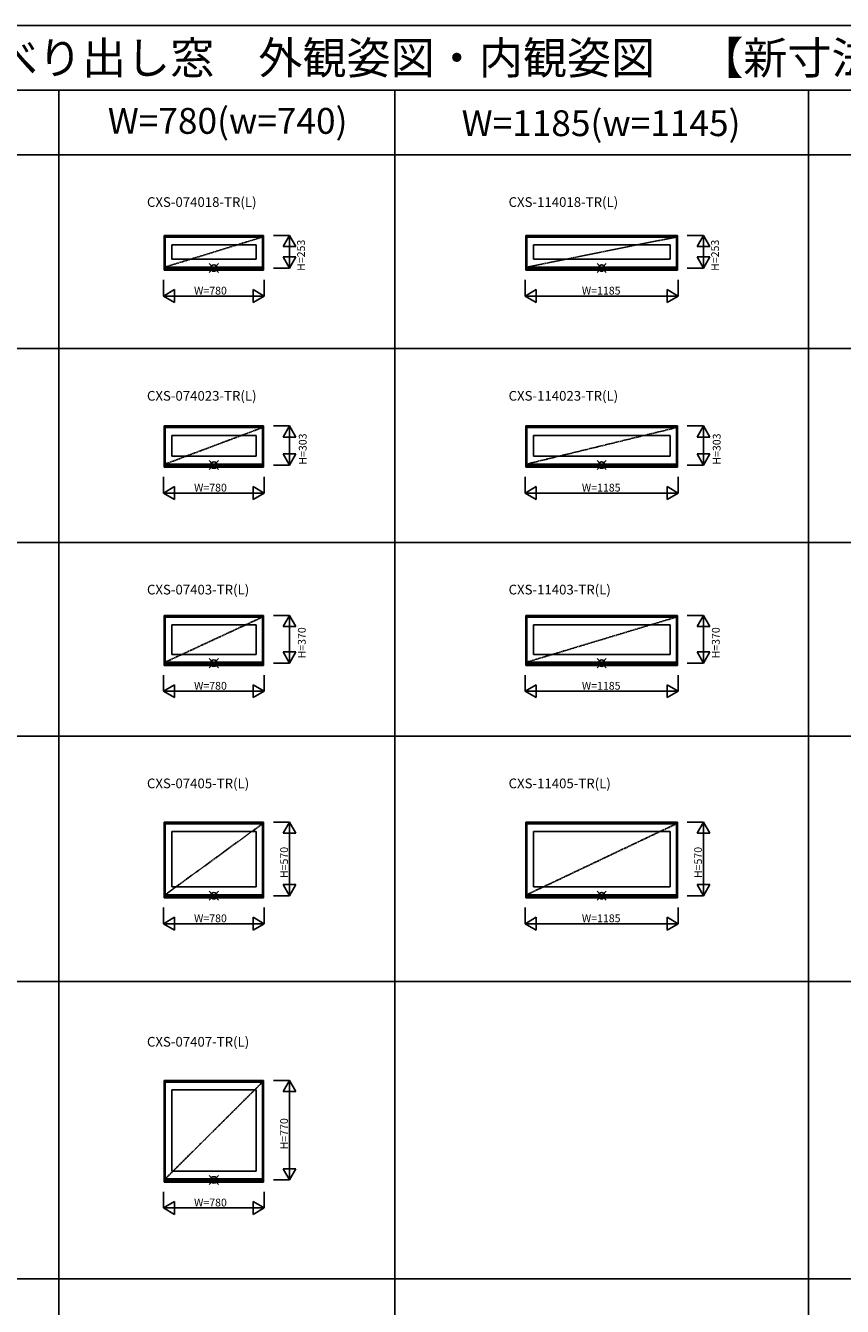
# Model space of a CAD drawing. Extents: x 0 to 27500, y 0 to 20000.
# Drawn here: x 7644 to 13962, y 10086 to 20000 of the extents above; entities that cross this region are included whole.
import ezdxf
from ezdxf.enums import TextEntityAlignment as Align

# ---------------------------------------------------------------- set-up
doc = ezdxf.new("R2010")
doc.units = 0
doc.linetypes.add('YCENTER_1', pattern=[13, 10, -1, 1, -1])
doc.layers.get('0').update_dxf_attribs({"linetype": 'CONTINUOUS'})
for name, color, linetype in [('YKK_A1', 4, 'CONTINUOUS'), ('YKK_F1', 7, 'CONTINUOUS'), ('YKK_IN', 1, 'CONTINUOUS'), ('YKK_N1', 2, 'CONTINUOUS')]:
    doc.layers.add(name, color=color, linetype=linetype)
doc.styles.add('EXTFONT', font='txt.shx', dxfattribs={"height": 60, "bigfont": 'EXTFONT'})
doc.styles.get("Standard").update_dxf_attribs({"font": 'txt.shx', "bigfont": 'bigfont.shx'})

msp = doc.modelspace()

# ---------------------------------------------------------------- linework, layer by layer
at = {"layer": 'YKK_A1'}
for p, q in [((8715, 18376.5), (9485, 18376.5)), ((8715, 18376.5), (8715, 18106.5)), ((8719, 18376.5), (8719, 18106.5)), ((8719, 18375), (9481, 18375)), ((8719, 18369), (9481, 18369)), ((8724, 18363.5), (9476, 18363.5)), ((8724, 18363.5), (8724, 18131.5)), ((9476, 18363.5), (9476, 18131.5)), ((9481, 18376.5), (9481, 18106.5)), ((9485, 18376.5), (9485, 18106.5)), ((11512.5, 18376.5), (12687.5, 18376.5)), ((11512.5, 18376.5), (11512.5, 18106.5)), ((11516.5, 18376.5), (11516.5, 18106.5)), ((11516.5, 18375), (12683.5, 18375)), ((11516.5, 18369), (12683.5, 18369)), ((11521.5, 18363.5), (12678.5, 18363.5)), ((11521.5, 18363.5), (11521.5, 18131.5)), ((12678.5, 18363.5), (12678.5, 18131.5)), ((12683.5, 18376.5), (12683.5, 18106.5)), ((12687.5, 18376.5), (12687.5, 18106.5)), ((8774, 18303.5), (9426, 18303.5)), ((8774, 18303.5), (8774, 18191.5)), ((9426, 18303.5), (9426, 18191.5)), ((11571.5, 18303.5), (12628.5, 18303.5)), ((11571.5, 18303.5), (11571.5, 18191.5)), ((12628.5, 18303.5), (12628.5, 18191.5)), ((9426, 18191.5), (8774, 18191.5)), ((12628.5, 18191.5), (11571.5, 18191.5)), ((9485, 18106.5), (8715, 18106.5)), ((9481, 18129.8), (8719, 18129.8)), ((9481, 18120.6), (8719, 18120.6)), ((9481, 18119), (8719, 18119)), ((9481, 18112.9), (8719, 18112.9)), ((9481, 18112.5), (8719, 18112.5)), ((9476, 18131.5), (8724, 18131.5)), ((12687.5, 18106.5), (11512.5, 18106.5)), ((12683.5, 18129.8), (11516.5, 18129.8)), ((12683.5, 18120.6), (11516.5, 18120.6)), ((12683.5, 18119), (11516.5, 18119)), ((12683.5, 18112.9), (11516.5, 18112.9)), ((12683.5, 18112.5), (11516.5, 18112.5)), ((12678.5, 18131.5), (11521.5, 18131.5)), ((8715, 16901.5), (9485, 16901.5)), ((8715, 16901.5), (8715, 16581.5)), ((8719, 16901.5), (8719, 16581.5)), ((8719, 16900), (9481, 16900)), ((8719, 16894), (9481, 16894)), ((8724, 16888.5), (9476, 16888.5)), ((8724, 16888.5), (8724, 16606.5)), ((9476, 16888.5), (9476, 16606.5)), ((9481, 16901.5), (9481, 16581.5)), ((9485, 16901.5), (9485, 16581.5)), ((11512.5, 16901.5), (12687.5, 16901.5)), ((11512.5, 16901.5), (11512.5, 16581.5)), ((11516.5, 16901.5), (11516.5, 16581.5)), ((11516.5, 16900), (12683.5, 16900)), ((11516.5, 16894), (12683.5, 16894)), ((11521.5, 16888.5), (12678.5, 16888.5)), ((11521.5, 16888.5), (11521.5, 16606.5)), ((12678.5, 16888.5), (12678.5, 16606.5)), ((12683.5, 16901.5), (12683.5, 16581.5)), ((12687.5, 16901.5), (12687.5, 16581.5)), ((8774, 16828.5), (9426, 16828.5)), ((8774, 16828.5), (8774, 16666.5)), ((9426, 16828.5), (9426, 16666.5)), ((11571.5, 16828.5), (12628.5, 16828.5)), ((11571.5, 16828.5), (11571.5, 16666.5)), ((12628.5, 16828.5), (12628.5, 16666.5)), ((9426, 16666.5), (8774, 16666.5)), ((12628.5, 16666.5), (11571.5, 16666.5)), ((9485, 16581.5), (8715, 16581.5)), ((9481, 16604.8), (8719, 16604.8)), ((9481, 16595.6), (8719, 16595.6)), ((9481, 16594), (8719, 16594)), ((9481, 16587.9), (8719, 16587.9)), ((9481, 16587.5), (8719, 16587.5)), ((9476, 16606.5), (8724, 16606.5)), ((12687.5, 16581.5), (11512.5, 16581.5)), ((12683.5, 16604.8), (11516.5, 16604.8)), ((12683.5, 16595.6), (11516.5, 16595.6)), ((12683.5, 16594), (11516.5, 16594)), ((12683.5, 16587.9), (11516.5, 16587.9)), ((12683.5, 16587.5), (11516.5, 16587.5)), ((12678.5, 16606.5), (11521.5, 16606.5)), ((8715, 15435), (9485, 15435)), ((8715, 15435), (8715, 15048)), ((8719, 15435), (8719, 15048)), ((8719, 15433.5), (9481, 15433.5)), ((8719, 15427.5), (9481, 15427.5)), ((8724, 15422), (9476, 15422)), ((8724, 15422), (8724, 15073)), ((9476, 15422), (9476, 15073)), ((9481, 15435), (9481, 15048)), ((9485, 15435), (9485, 15048)), ((11512.5, 15435), (12687.5, 15435)), ((11512.5, 15435), (11512.5, 15048)), ((11516.5, 15435), (11516.5, 15048)), ((11516.5, 15433.5), (12683.5, 15433.5)), ((11516.5, 15427.5), (12683.5, 15427.5)), ((11521.5, 15422), (12678.5, 15422)), ((11521.5, 15422), (11521.5, 15073)), ((12678.5, 15422), (12678.5, 15073)), ((12683.5, 15435), (12683.5, 15048)), ((12687.5, 15435), (12687.5, 15048)), ((8774, 15362), (9426, 15362)), ((8774, 15362), (8774, 15133)), ((9426, 15362), (9426, 15133)), ((11571.5, 15362), (12628.5, 15362)), ((11571.5, 15362), (11571.5, 15133)), ((12628.5, 15362), (12628.5, 15133)), ((9481, 15071.3), (8719, 15071.3)), ((9476, 15073), (8724, 15073)), ((9426, 15133), (8774, 15133)), ((12683.5, 15071.3), (11516.5, 15071.3)), ((12678.5, 15073), (11521.5, 15073)), ((12628.5, 15133), (11571.5, 15133)), ((9485, 15048), (8715, 15048)), ((9481, 15062.1), (8719, 15062.1)), ((9481, 15060.5), (8719, 15060.5)), ((9481, 15054.4), (8719, 15054.4)), ((9481, 15054), (8719, 15054)), ((12687.5, 15048), (11512.5, 15048)), ((12683.5, 15062.1), (11516.5, 15062.1)), ((12683.5, 15060.5), (11516.5, 15060.5)), ((12683.5, 15054.4), (11516.5, 15054.4)), ((12683.5, 15054), (11516.5, 15054)), ((8715, 13835), (9485, 13835)), ((8715, 13835), (8715, 13248)), ((8719, 13835), (8719, 13248)), ((8719, 13833.5), (9481, 13833.5)), ((8719, 13827.5), (9481, 13827.5)), ((8724, 13822), (9476, 13822)), ((8724, 13822), (8724, 13273)), ((9476, 13822), (9476, 13273)), ((9481, 13835), (9481, 13248)), ((9485, 13835), (9485, 13248)), ((11512.5, 13835), (12687.5, 13835)), ((11512.5, 13835), (11512.5, 13248)), ((11516.5, 13835), (11516.5, 13248)), ((11516.5, 13833.5), (12683.5, 13833.5)), ((11516.5, 13827.5), (12683.5, 13827.5)), ((11521.5, 13822), (12678.5, 13822)), ((11521.5, 13822), (11521.5, 13273)), ((12678.5, 13822), (12678.5, 13273)), ((12683.5, 13835), (12683.5, 13248)), ((12687.5, 13835), (12687.5, 13248)), ((8774, 13762), (9426, 13762)), ((8774, 13762), (8774, 13333)), ((9426, 13762), (9426, 13333)), ((11571.5, 13762), (12628.5, 13762)), ((11571.5, 13762), (11571.5, 13333)), ((12628.5, 13762), (12628.5, 13333)), ((9426, 13333), (8774, 13333)), ((12628.5, 13333), (11571.5, 13333)), ((9485, 13248), (8715, 13248)), ((9481, 13271.3), (8719, 13271.3)), ((9481, 13262.1), (8719, 13262.1)), ((9481, 13260.5), (8719, 13260.5)), ((9481, 13254.4), (8719, 13254.4)), ((9481, 13254), (8719, 13254)), ((9476, 13273), (8724, 13273)), ((12687.5, 13248), (11512.5, 13248)), ((12683.5, 13271.3), (11516.5, 13271.3)), ((12683.5, 13262.1), (11516.5, 13262.1)), ((12683.5, 13260.5), (11516.5, 13260.5)), ((12683.5, 13254.4), (11516.5, 13254.4)), ((12683.5, 13254), (11516.5, 13254)), ((12678.5, 13273), (11521.5, 13273)), ((8715, 11835), (9485, 11835)), ((8715, 11835), (8715, 11048)), ((8719, 11835), (8719, 11048)), ((8719, 11833.5), (9481, 11833.5)), ((8719, 11827.5), (9481, 11827.5)), ((8724, 11822), (9476, 11822)), ((8724, 11822), (8724, 11073)), ((9476, 11822), (9476, 11073)), ((9481, 11835), (9481, 11048)), ((9485, 11835), (9485, 11048)), ((8774, 11762), (9426, 11762)), ((8774, 11762), (8774, 11133)), ((9426, 11762), (9426, 11133)), ((9426, 11133), (8774, 11133)), ((9485, 11048), (8715, 11048)), ((9481, 11071.3), (8719, 11071.3)), ((9481, 11062.1), (8719, 11062.1)), ((9481, 11060.5), (8719, 11060.5)), ((9481, 11054.4), (8719, 11054.4)), ((9481, 11054), (8719, 11054)), ((9476, 11073), (8724, 11073))]:
    msp.add_line(p, q, dxfattribs=at)
at = {"layer": 'YKK_A1', "linetype": 'YCENTER_1'}
for p, q in [((9476, 18363.5), (8724, 18131.5)), ((12678.5, 18363.5), (11521.5, 18131.5)), ((9476, 16888.5), (8724, 16606.5)), ((12678.5, 16888.5), (11521.5, 16606.5)), ((9476, 15422), (8724, 15073)), ((12678.5, 15422), (11521.5, 15073)), ((9476, 13822), (8724, 13273)), ((12678.5, 13822), (11521.5, 13273)), ((9476, 11822), (8724, 11073))]:
    msp.add_line(p, q, dxfattribs=at)
at = {"layer": 'YKK_F1', "color": 7}
for p, q in [((0, 20000), (27500, 20000)), ((0, 19500), (27000, 19500)), ((7900, 0), (7900, 19500)), ((10500, 0), (10500, 19500)), ((13700, 0), (13700, 19500)), ((0, 19000), (27000, 19000)), ((0, 17500), (27000, 17500)), ((0, 16000), (27000, 16000)), ((0, 14500), (27000, 14500)), ((0, 12600), (27000, 12600)), ((0, 10300), (27000, 10300))]:
    msp.add_line(p, q, dxfattribs=at)
at = {"layer": 'YKK_IN', "linetype": 'Continuous'}
for p, q in [((9135.4, 18158.9), (9064.6, 18088.1)), ((9135.4, 18088.1), (9064.6, 18158.9)), ((12135.4, 18158.9), (12064.6, 18088.1)), ((12135.4, 18088.1), (12064.6, 18158.9)), ((9135.4, 16633.9), (9064.6, 16563.1)), ((9135.4, 16563.1), (9064.6, 16633.9)), ((12135.4, 16633.9), (12064.6, 16563.1)), ((12135.4, 16563.1), (12064.6, 16633.9)), ((9135.4, 15100.4), (9064.6, 15029.6)), ((9135.4, 15029.6), (9064.6, 15100.4)), ((12135.4, 15100.4), (12064.6, 15029.6)), ((12135.4, 15029.6), (12064.6, 15100.4)), ((9135.4, 13300.4), (9064.6, 13229.6)), ((9135.4, 13229.6), (9064.6, 13300.4)), ((12135.4, 13300.4), (12064.6, 13229.6)), ((12135.4, 13229.6), (12064.6, 13300.4)), ((9135.4, 11100.4), (9064.6, 11029.6)), ((9135.4, 11029.6), (9064.6, 11100.4))]:
    msp.add_line(p, q, dxfattribs=at)
for centre in [(9100, 18123.5), (12100, 18123.5), (9100, 16598.5), (12100, 16598.5), (9100, 15065), (12100, 15065), (9100, 13265), (12100, 13265), (9100, 11065)]:
    msp.add_circle(centre, 25, dxfattribs=at)
at = {"layer": 'YKK_N1', "linetype": 'Continuous'}
for p, q in [((9685, 18376.5), (9560, 18376.5)), ((9685, 18376.5), (9635, 18289.9)), ((9685, 18376.5), (9685, 18123.5)), ((9685, 18376.5), (9735, 18289.9)), ((12887.5, 18376.5), (12762.5, 18376.5)), ((12887.5, 18376.5), (12837.5, 18289.9)), ((12887.5, 18376.5), (12887.5, 18123.5)), ((12887.5, 18376.5), (12937.5, 18289.9)), ((9635, 18289.9), (9735, 18289.9)), ((12837.5, 18289.9), (12937.5, 18289.9)), ((9685, 18123.5), (9635, 18210.1)), ((9735, 18210.1), (9635, 18210.1)), ((9685, 18123.5), (9735, 18210.1)), ((12887.5, 18123.5), (12837.5, 18210.1)), ((12937.5, 18210.1), (12837.5, 18210.1)), ((12887.5, 18123.5), (12937.5, 18210.1)), ((9685, 18123.5), (9560, 18123.5)), ((12887.5, 18123.5), (12762.5, 18123.5)), ((8710, 18031.5), (8710, 17906.5)), ((8710, 17906.5), (8796.6, 17956.5)), ((8796.6, 17956.5), (8796.6, 17856.5)), ((9403.4, 17956.5), (9403.4, 17856.5)), ((9490, 17906.5), (9403.4, 17956.5)), ((9490, 18031.5), (9490, 17906.5)), ((11507.5, 18031.5), (11507.5, 17906.5)), ((11507.5, 17906.5), (11594.1, 17956.5)), ((11594.1, 17956.5), (11594.1, 17856.5)), ((12605.9, 17956.5), (12605.9, 17856.5)), ((12692.5, 17906.5), (12605.9, 17956.5)), ((12692.5, 18031.5), (12692.5, 17906.5)), ((8710, 17906.5), (9490, 17906.5)), ((8710, 17906.5), (8796.6, 17856.5)), ((9490, 17906.5), (9403.4, 17856.5)), ((11507.5, 17906.5), (12692.5, 17906.5)), ((11507.5, 17906.5), (11594.1, 17856.5)), ((12692.5, 17906.5), (12605.9, 17856.5)), ((9685, 16901.5), (9560, 16901.5)), ((9685, 16901.5), (9635, 16814.9)), ((9685, 16901.5), (9685, 16598.5)), ((9685, 16901.5), (9735, 16814.9)), ((12887.5, 16901.5), (12762.5, 16901.5)), ((12887.5, 16901.5), (12837.5, 16814.9)), ((12887.5, 16901.5), (12887.5, 16598.5)), ((12887.5, 16901.5), (12937.5, 16814.9)), ((9635, 16814.9), (9735, 16814.9)), ((12837.5, 16814.9), (12937.5, 16814.9)), ((9685, 16598.5), (9635, 16685.1)), ((9735, 16685.1), (9635, 16685.1)), ((9685, 16598.5), (9735, 16685.1)), ((12887.5, 16598.5), (12837.5, 16685.1)), ((12937.5, 16685.1), (12837.5, 16685.1)), ((12887.5, 16598.5), (12937.5, 16685.1)), ((9685, 16598.5), (9560, 16598.5)), ((12887.5, 16598.5), (12762.5, 16598.5)), ((8710, 16506.5), (8710, 16381.5)), ((9490, 16506.5), (9490, 16381.5)), ((11507.5, 16506.5), (11507.5, 16381.5)), ((12692.5, 16506.5), (12692.5, 16381.5)), ((8710, 16381.5), (8796.6, 16431.5)), ((8710, 16381.5), (9490, 16381.5)), ((8710, 16381.5), (8796.6, 16331.5)), ((8796.6, 16431.5), (8796.6, 16331.5)), ((9403.4, 16431.5), (9403.4, 16331.5)), ((9490, 16381.5), (9403.4, 16431.5)), ((9490, 16381.5), (9403.4, 16331.5)), ((11507.5, 16381.5), (11594.1, 16431.5)), ((11507.5, 16381.5), (12692.5, 16381.5)), ((11507.5, 16381.5), (11594.1, 16331.5)), ((11594.1, 16431.5), (11594.1, 16331.5)), ((12605.9, 16431.5), (12605.9, 16331.5)), ((12692.5, 16381.5), (12605.9, 16431.5)), ((12692.5, 16381.5), (12605.9, 16331.5)), ((9685, 15435), (9560, 15435)), ((9685, 15435), (9635, 15348.4)), ((9685, 15435), (9685, 15065)), ((9685, 15435), (9735, 15348.4)), ((12887.5, 15435), (12762.5, 15435)), ((12887.5, 15435), (12837.5, 15348.4)), ((12887.5, 15435), (12887.5, 15065)), ((12887.5, 15435), (12937.5, 15348.4)), ((9635, 15348.4), (9735, 15348.4)), ((12837.5, 15348.4), (12937.5, 15348.4)), ((9685, 15065), (9635, 15151.6)), ((9735, 15151.6), (9635, 15151.6)), ((9685, 15065), (9735, 15151.6)), ((12887.5, 15065), (12837.5, 15151.6)), ((12937.5, 15151.6), (12837.5, 15151.6)), ((12887.5, 15065), (12937.5, 15151.6)), ((8710, 14973), (8710, 14848)), ((9490, 14973), (9490, 14848)), ((9685, 15065), (9560, 15065)), ((11507.5, 14973), (11507.5, 14848)), ((12692.5, 14973), (12692.5, 14848)), ((12887.5, 15065), (12762.5, 15065)), ((8710, 14848), (8796.6, 14898)), ((8796.6, 14898), (8796.6, 14798)), ((9403.4, 14898), (9403.4, 14798)), ((9490, 14848), (9403.4, 14898)), ((11507.5, 14848), (11594.1, 14898)), ((11594.1, 14898), (11594.1, 14798)), ((12605.9, 14898), (12605.9, 14798)), ((12692.5, 14848), (12605.9, 14898)), ((8710, 14848), (9490, 14848)), ((8710, 14848), (8796.6, 14798)), ((9490, 14848), (9403.4, 14798)), ((11507.5, 14848), (12692.5, 14848)), ((11507.5, 14848), (11594.1, 14798)), ((12692.5, 14848), (12605.9, 14798)), ((9685, 13835), (9560, 13835)), ((9685, 13835), (9635, 13748.4)), ((9685, 13835), (9685, 13265)), ((9685, 13835), (9735, 13748.4)), ((12887.5, 13835), (12762.5, 13835)), ((12887.5, 13835), (12837.5, 13748.4)), ((12887.5, 13835), (12887.5, 13265)), ((12887.5, 13835), (12937.5, 13748.4)), ((9635, 13748.4), (9735, 13748.4)), ((12837.5, 13748.4), (12937.5, 13748.4)), ((9685, 13265), (9635, 13351.6)), ((9735, 13351.6), (9635, 13351.6)), ((9685, 13265), (9735, 13351.6)), ((12887.5, 13265), (12837.5, 13351.6)), ((12937.5, 13351.6), (12837.5, 13351.6)), ((12887.5, 13265), (12937.5, 13351.6)), ((9685, 13265), (9560, 13265)), ((12887.5, 13265), (12762.5, 13265)), ((8710, 13173), (8710, 13048)), ((8710, 13048), (8796.6, 13098)), ((8796.6, 13098), (8796.6, 12998)), ((9403.4, 13098), (9403.4, 12998)), ((9490, 13048), (9403.4, 13098)), ((9490, 13173), (9490, 13048)), ((11507.5, 13173), (11507.5, 13048)), ((11507.5, 13048), (11594.1, 13098)), ((11594.1, 13098), (11594.1, 12998)), ((12605.9, 13098), (12605.9, 12998)), ((12692.5, 13048), (12605.9, 13098)), ((12692.5, 13173), (12692.5, 13048)), ((8710, 13048), (9490, 13048)), ((8710, 13048), (8796.6, 12998)), ((9490, 13048), (9403.4, 12998)), ((11507.5, 13048), (12692.5, 13048)), ((11507.5, 13048), (11594.1, 12998)), ((12692.5, 13048), (12605.9, 12998)), ((9685, 11835), (9560, 11835)), ((9685, 11835), (9635, 11748.4)), ((9685, 11835), (9685, 11065)), ((9685, 11835), (9735, 11748.4)), ((9635, 11748.4), (9735, 11748.4)), ((9685, 11065), (9635, 11151.6)), ((9735, 11151.6), (9635, 11151.6)), ((9685, 11065), (9735, 11151.6)), ((9685, 11065), (9560, 11065)), ((8710, 10973), (8710, 10848)), ((9490, 10973), (9490, 10848)), ((8710, 10848), (8796.6, 10898)), ((8710, 10848), (9490, 10848)), ((8710, 10848), (8796.6, 10798)), ((8796.6, 10898), (8796.6, 10798)), ((9403.4, 10898), (9403.4, 10798)), ((9490, 10848), (9403.4, 10898)), ((9490, 10848), (9403.4, 10798))]:
    msp.add_line(p, q, dxfattribs=at)

# ---------------------------------------------------------------- texts
at = {"style": 'EXTFONT'}
for s, height, p in [('ＣＸＳＴ\u3000エピソードＩＩ ＮＥＯ\u3000高所用すべり出し窓\u3000外観姿図・内観姿図\u3000【新寸法体系サッシ（在来用）】', 250, (500, 19625)), ('CXS-074018-TR(L)', 75, (8582.3, 18596.8)), ('CXS-114018-TR(L)', 75, (11379.8, 18596.8)), ('CXS-074023-TR(L)', 75, (8582.3, 17096.8)), ('CXS-114023-TR(L)', 75, (11379.8, 17096.8)), ('CXS-07403-TR(L)', 75, (8582.3, 15596.8)), ('CXS-11403-TR(L)', 75, (11379.8, 15596.8)), ('CXS-07405-TR(L)', 75, (8582.3, 14096.8)), ('CXS-11405-TR(L)', 75, (11379.8, 14096.8)), ('CXS-07407-TR(L)', 75, (8582.3, 12096.8))]:
    msp.add_text(s, height=height, dxfattribs=at).set_placement(p)
at = {"color": 3, "style": 'EXTFONT'}
msp.add_text('W=780(w=740)', height=200, dxfattribs=at).set_placement((9206.6, 19236.6), align=Align.MIDDLE)
msp.add_text('W=1185(w=1145)', height=200, dxfattribs=at).set_placement((12095.2, 19144.8), align=Align.CENTER)
at = {"layer": 'YKK_N1'}
for s, p in [('H=253', (9804.6, 18101.5)), ('H=253', (13007.1, 18101.5)), ('H=303', (9817.2, 16601.5)), ('H=303', (13019.7, 16601.5)), ('H=370', (9810.3, 15101.5)), ('H=370', (13012.8, 15101.5)), ('H=570', (9673, 13401.5)), ('H=570', (12875.5, 13401.5)), ('H=770', (9673, 11301.5))]:
    msp.add_text(s, height=60, rotation=90, dxfattribs=at).set_placement(p)
for s, p in [('W=780', (8946.7, 17918.5)), ('W=1185', (11946.7, 17918.5)), ('W=780', (8946.7, 16393.5)), ('W=1185', (11946.7, 16393.5)), ('W=780', (8946.7, 14860)), ('W=1185', (11946.7, 14860)), ('W=780', (8946.7, 13060)), ('W=1185', (11946.7, 13060)), ('W=780', (8946.7, 10860))]:
    msp.add_text(s, height=60, dxfattribs=at).set_placement(p)

doc.saveas('drawing.dxf')
